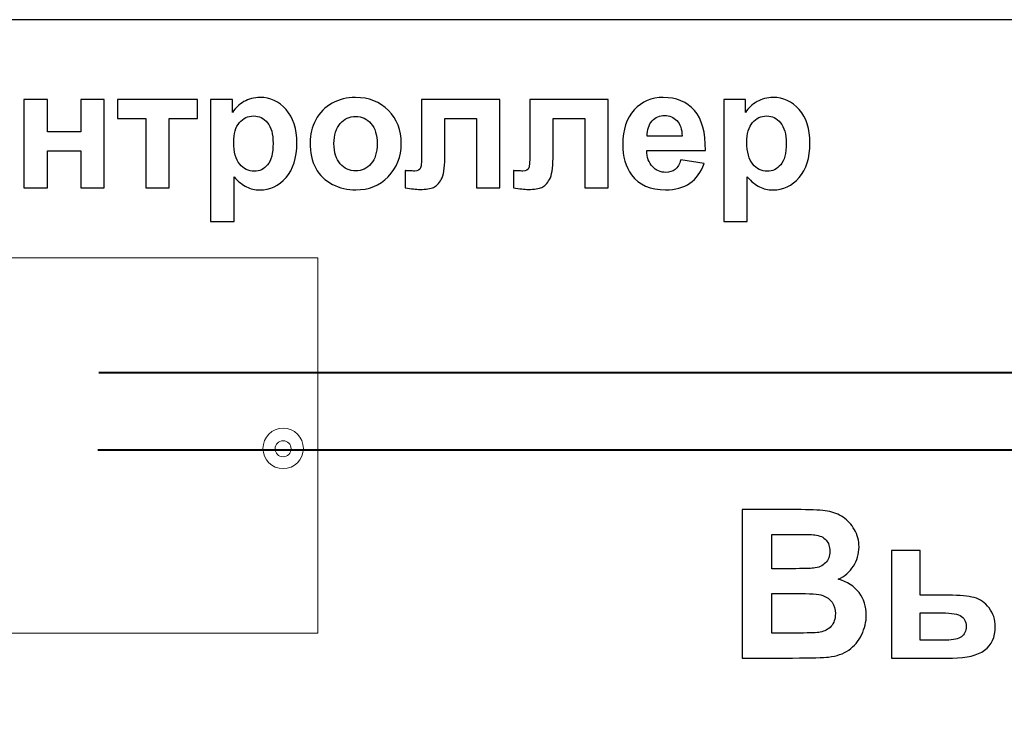
# Model space of a CAD drawing. Units: centimetres. Extents: x -12.2 to 12.7, y -8.2 to 8.8.
# Drawn here: x -1.5 to 1.8, y 6 to 8.3 of the extents above; entities that cross this region are included whole.
import ezdxf

# ---------------------------------------------------------------- set-up
doc = ezdxf.new("R2010")
doc.units = ezdxf.units.CM
doc.header["$MEASUREMENT"] = 0
doc.layers.add('layer 1', color=7, linetype='Continuous')

msp = doc.modelspace()

# ---------------------------------------------------------------- linework, layer by layer
at = {"layer": 'layer 1', "color": 9, "lineweight": 9}
msp.add_lwpolyline([(-1.70963, 6.28018), (-0.46671, 6.28018), (-0.46671, 7.5231), (-1.70963, 7.5231), (-1.70963, 6.28018)], close=True, dxfattribs=at)
for centre, major_axis, ratio in [((-0.58151, 6.89245), (0, 0.06704), 1), ((-0.58173, 6.89132), (0, 0.02655), 0.9996234)]:
    msp.add_ellipse(centre, major_axis=major_axis, ratio=ratio, dxfattribs=at)
at = {"layer": 'layer 1', "color": 31}
msp.add_open_spline([(-2.38355, 8.31203), (-2.38355, 8.31203), (4.88484, 8.31203), (4.88484, 8.31203), (4.88484, 8.31203), (4.88484, 8.31203), (4.88484, -1.76546), (4.88484, -1.76546), (4.88484, -1.76546), (4.88484, -1.76546), (-5.48405, -1.76546), (-5.48405, -1.76546), (-5.48405, -1.76546), (-5.48405, -1.76546), (-2.38355, 8.31203), (-2.38355, 8.31203)], degree=3, knots=[0, 0, 0, 0, 0.25, 0.25, 0.25, 0.25, 0.5, 0.5, 0.5, 0.5, 0.75, 0.75, 0.75, 0.75, 1, 1, 1, 1], dxfattribs=at)
at = {"layer": 'layer 1', "color": 250}
for points, knots in [([(-1.43985, 8.04783), (-1.43985, 8.04783), (-1.36233, 8.04783), (-1.36233, 8.04783), (-1.36233, 8.04783), (-1.36233, 8.04783), (-1.36233, 7.94068), (-1.36233, 7.94068), (-1.36233, 7.94068), (-1.36233, 7.94068), (-1.25161, 7.94068), (-1.25161, 7.94068), (-1.25161, 7.94068), (-1.25161, 7.94068), (-1.25161, 8.04783), (-1.25161, 8.04783), (-1.25161, 8.04783), (-1.25161, 8.04783), (-1.17381, 8.04783), (-1.17381, 8.04783), (-1.17381, 8.04783), (-1.17381, 8.04783), (-1.17381, 7.75517), (-1.17381, 7.75517), (-1.17381, 7.75517), (-1.17381, 7.75517), (-1.25161, 7.75517), (-1.25161, 7.75517), (-1.25161, 7.75517), (-1.25161, 7.75517), (-1.25161, 7.87812), (-1.25161, 7.87812), (-1.25161, 7.87812), (-1.25161, 7.87812), (-1.36233, 7.87812), (-1.36233, 7.87812), (-1.36233, 7.87812), (-1.36233, 7.87812), (-1.36233, 7.75517), (-1.36233, 7.75517), (-1.36233, 7.75517), (-1.36233, 7.75517), (-1.43985, 7.75517), (-1.43985, 7.75517), (-1.43985, 7.75517), (-1.43985, 7.75517), (-1.43985, 8.04783), (-1.43985, 8.04783)], [0, 0, 0, 0, 0.0833333, 0.0833333, 0.0833333, 0.0833333, 0.1666667, 0.1666667, 0.1666667, 0.1666667, 0.25, 0.25, 0.25, 0.25, 0.3333333, 0.3333333, 0.3333333, 0.3333333, 0.4166667, 0.4166667, 0.4166667, 0.4166667, 0.5, 0.5, 0.5, 0.5, 0.5833333, 0.5833333, 0.5833333, 0.5833333, 0.6666667, 0.6666667, 0.6666667, 0.6666667, 0.75, 0.75, 0.75, 0.75, 0.8333333, 0.8333333, 0.8333333, 0.8333333, 0.9166667, 0.9166667, 0.9166667, 0.9166667, 1, 1, 1, 1]), ([(-1.13054, 8.04783), (-1.13054, 8.04783), (-0.86572, 8.04783), (-0.86572, 8.04783), (-0.86572, 8.04783), (-0.86572, 8.04783), (-0.86572, 7.98527), (-0.86572, 7.98527), (-0.86572, 7.98527), (-0.86572, 7.98527), (-0.95942, 7.98527), (-0.95942, 7.98527), (-0.95942, 7.98527), (-0.95942, 7.98527), (-0.95942, 7.75517), (-0.95942, 7.75517), (-0.95942, 7.75517), (-0.95942, 7.75517), (-1.03684, 7.75517), (-1.03684, 7.75517), (-1.03684, 7.75517), (-1.03684, 7.75517), (-1.03684, 7.98527), (-1.03684, 7.98527), (-1.03684, 7.98527), (-1.03684, 7.98527), (-1.13054, 7.98527), (-1.13054, 7.98527), (-1.13054, 7.98527), (-1.13054, 7.98527), (-1.13054, 8.04783), (-1.13054, 8.04783)], [0, 0, 0, 0, 0.125, 0.125, 0.125, 0.125, 0.25, 0.25, 0.25, 0.25, 0.375, 0.375, 0.375, 0.375, 0.5, 0.5, 0.5, 0.5, 0.625, 0.625, 0.625, 0.625, 0.75, 0.75, 0.75, 0.75, 0.875, 0.875, 0.875, 0.875, 1, 1, 1, 1]), ([(-0.82169, 8.04783), (-0.82169, 8.04783), (-0.74944, 8.04783), (-0.74944, 8.04783), (-0.74944, 8.04783), (-0.74944, 8.04783), (-0.74944, 8.00484), (-0.74944, 8.00484), (-0.74944, 8.00484), (-0.74013, 8.01961), (-0.72743, 8.03156), (-0.71144, 8.04068), (-0.71144, 8.04068), (-0.69545, 8.0499), (-0.67767, 8.05451), (-0.65819, 8.05451), (-0.65819, 8.05451), (-0.62423, 8.05451), (-0.59535, 8.04115), (-0.57174, 8.01453), (-0.57174, 8.01453), (-0.54803, 7.98791), (-0.53618, 7.95075), (-0.53618, 7.90315), (-0.53618, 7.90315), (-0.53618, 7.85432), (-0.54813, 7.81632), (-0.57193, 7.78922), (-0.57193, 7.78922), (-0.59582, 7.76213), (-0.6248, 7.74858), (-0.65876, 7.74858), (-0.65876, 7.74858), (-0.67494, 7.74858), (-0.68961, 7.75178), (-0.70278, 7.75818), (-0.70278, 7.75818), (-0.71586, 7.76467), (-0.72969, 7.77568), (-0.74427, 7.79129), (-0.74427, 7.79129), (-0.74427, 7.79129), (-0.74427, 7.64379), (-0.74427, 7.64379), (-0.74427, 7.64379), (-0.74427, 7.64379), (-0.82169, 7.64379), (-0.82169, 7.64379), (-0.82169, 7.64379), (-0.82169, 7.64379), (-0.82169, 8.04783), (-0.82169, 8.04783)], [0, 0, 0, 0, 0.0769231, 0.0769231, 0.0769231, 0.0769231, 0.1538462, 0.1538462, 0.1538462, 0.1538462, 0.2307692, 0.2307692, 0.2307692, 0.2307692, 0.3076923, 0.3076923, 0.3076923, 0.3076923, 0.3846154, 0.3846154, 0.3846154, 0.3846154, 0.4615385, 0.4615385, 0.4615385, 0.4615385, 0.5384615, 0.5384615, 0.5384615, 0.5384615, 0.6153846, 0.6153846, 0.6153846, 0.6153846, 0.6923077, 0.6923077, 0.6923077, 0.6923077, 0.7692308, 0.7692308, 0.7692308, 0.7692308, 0.8461538, 0.8461538, 0.8461538, 0.8461538, 0.9230769, 0.9230769, 0.9230769, 0.9230769, 1, 1, 1, 1]), ([(-0.49262, 7.90569), (-0.49262, 7.93137), (-0.48623, 7.9563), (-0.47362, 7.98038), (-0.47362, 7.98038), (-0.46092, 8.00437), (-0.44295, 8.02281), (-0.41972, 8.03541), (-0.41972, 8.03541), (-0.39648, 8.04811), (-0.37052, 8.05451), (-0.34182, 8.05451), (-0.34182, 8.05451), (-0.29761, 8.05451), (-0.2613, 8.04012), (-0.23298, 8.01133), (-0.23298, 8.01133), (-0.20466, 7.98255), (-0.19055, 7.94623), (-0.19055, 7.9023), (-0.19055, 7.9023), (-0.19055, 7.85809), (-0.20485, 7.8214), (-0.23336, 7.79223), (-0.23336, 7.79223), (-0.26195, 7.76307), (-0.29789, 7.74858), (-0.34126, 7.74858), (-0.34126, 7.74858), (-0.36816, 7.74858), (-0.39366, 7.75461), (-0.41802, 7.76674), (-0.41802, 7.76674), (-0.44239, 7.77888), (-0.46092, 7.79666), (-0.47362, 7.82008), (-0.47362, 7.82008), (-0.48623, 7.8435), (-0.49262, 7.87201), (-0.49262, 7.90569)], [0, 0, 0, 0, 0.1, 0.1, 0.1, 0.1, 0.2, 0.2, 0.2, 0.2, 0.3, 0.3, 0.3, 0.3, 0.4, 0.4, 0.4, 0.4, 0.5, 0.5, 0.5, 0.5, 0.6, 0.6, 0.6, 0.6, 0.7, 0.7, 0.7, 0.7, 0.8, 0.8, 0.8, 0.8, 0.9, 0.9, 0.9, 0.9, 1, 1, 1, 1]), ([(-0.12301, 8.04783), (-0.12301, 8.04783), (0.13635, 8.04783), (0.13635, 8.04783), (0.13635, 8.04783), (0.13635, 8.04783), (0.13635, 7.75517), (0.13635, 7.75517), (0.13635, 7.75517), (0.13635, 7.75517), (0.05921, 7.75517), (0.05921, 7.75517), (0.05921, 7.75517), (0.05921, 7.75517), (0.05921, 7.98499), (0.05921, 7.98499), (0.05921, 7.98499), (0.05921, 7.98499), (-0.04634, 7.98499), (-0.04634, 7.98499), (-0.04634, 7.98499), (-0.04634, 7.98499), (-0.04634, 7.85357), (-0.04634, 7.85357), (-0.04634, 7.85357), (-0.04634, 7.82008), (-0.0502, 7.79666), (-0.05791, 7.78311), (-0.05791, 7.78311), (-0.06563, 7.76966), (-0.07419, 7.76081), (-0.08359, 7.75658), (-0.08359, 7.75658), (-0.09291, 7.75235), (-0.10796, 7.75018), (-0.12875, 7.75018), (-0.12875, 7.75018), (-0.14107, 7.75018), (-0.15735, 7.75188), (-0.17757, 7.75517), (-0.17757, 7.75517), (-0.17757, 7.75517), (-0.17757, 7.81218), (-0.17757, 7.81218), (-0.17757, 7.81218), (-0.17588, 7.81218), (-0.17155, 7.81208), (-0.16459, 7.81171), (-0.16459, 7.81171), (-0.1565, 7.81114), (-0.15029, 7.81086), (-0.14587, 7.81086), (-0.14587, 7.81086), (-0.13543, 7.81086), (-0.12894, 7.81425), (-0.12658, 7.82121), (-0.12658, 7.82121), (-0.12414, 7.82808), (-0.12301, 7.84727), (-0.12301, 7.87869), (-0.12301, 7.87869), (-0.12301, 7.87869), (-0.12301, 8.04783), (-0.12301, 8.04783)], [0, 0, 0, 0, 0.0625, 0.0625, 0.0625, 0.0625, 0.125, 0.125, 0.125, 0.125, 0.1875, 0.1875, 0.1875, 0.1875, 0.25, 0.25, 0.25, 0.25, 0.3125, 0.3125, 0.3125, 0.3125, 0.375, 0.375, 0.375, 0.375, 0.4375, 0.4375, 0.4375, 0.4375, 0.5, 0.5, 0.5, 0.5, 0.5625, 0.5625, 0.5625, 0.5625, 0.625, 0.625, 0.625, 0.625, 0.6875, 0.6875, 0.6875, 0.6875, 0.75, 0.75, 0.75, 0.75, 0.8125, 0.8125, 0.8125, 0.8125, 0.875, 0.875, 0.875, 0.875, 0.9375, 0.9375, 0.9375, 0.9375, 1, 1, 1, 1]), ([(0.2356, 8.04783), (0.2356, 8.04783), (0.49496, 8.04783), (0.49496, 8.04783), (0.49496, 8.04783), (0.49496, 8.04783), (0.49496, 7.75517), (0.49496, 7.75517), (0.49496, 7.75517), (0.49496, 7.75517), (0.41782, 7.75517), (0.41782, 7.75517), (0.41782, 7.75517), (0.41782, 7.75517), (0.41782, 7.98499), (0.41782, 7.98499), (0.41782, 7.98499), (0.41782, 7.98499), (0.31227, 7.98499), (0.31227, 7.98499), (0.31227, 7.98499), (0.31227, 7.98499), (0.31227, 7.85357), (0.31227, 7.85357), (0.31227, 7.85357), (0.31227, 7.82008), (0.30841, 7.79666), (0.3007, 7.78311), (0.3007, 7.78311), (0.29298, 7.76966), (0.28442, 7.76081), (0.27502, 7.75658), (0.27502, 7.75658), (0.2657, 7.75235), (0.25065, 7.75018), (0.22986, 7.75018), (0.22986, 7.75018), (0.21754, 7.75018), (0.20126, 7.75188), (0.18104, 7.75517), (0.18104, 7.75517), (0.18104, 7.75517), (0.18104, 7.81218), (0.18104, 7.81218), (0.18104, 7.81218), (0.18273, 7.81218), (0.18706, 7.81208), (0.19402, 7.81171), (0.19402, 7.81171), (0.20211, 7.81114), (0.20832, 7.81086), (0.21274, 7.81086), (0.21274, 7.81086), (0.22318, 7.81086), (0.22967, 7.81425), (0.23203, 7.82121), (0.23203, 7.82121), (0.23447, 7.82808), (0.2356, 7.84727), (0.2356, 7.87869), (0.2356, 7.87869), (0.2356, 7.87869), (0.2356, 8.04783), (0.2356, 8.04783)], [0, 0, 0, 0, 0.0625, 0.0625, 0.0625, 0.0625, 0.125, 0.125, 0.125, 0.125, 0.1875, 0.1875, 0.1875, 0.1875, 0.25, 0.25, 0.25, 0.25, 0.3125, 0.3125, 0.3125, 0.3125, 0.375, 0.375, 0.375, 0.375, 0.4375, 0.4375, 0.4375, 0.4375, 0.5, 0.5, 0.5, 0.5, 0.5625, 0.5625, 0.5625, 0.5625, 0.625, 0.625, 0.625, 0.625, 0.6875, 0.6875, 0.6875, 0.6875, 0.75, 0.75, 0.75, 0.75, 0.8125, 0.8125, 0.8125, 0.8125, 0.875, 0.875, 0.875, 0.875, 0.9375, 0.9375, 0.9375, 0.9375, 1, 1, 1, 1]), ([(0.73532, 7.8483), (0.73532, 7.8483), (0.81256, 7.83541), (0.81256, 7.83541), (0.81256, 7.83541), (0.80258, 7.8071), (0.78697, 7.78556), (0.76552, 7.77079), (0.76552, 7.77079), (0.74416, 7.75592), (0.71735, 7.74858), (0.68518, 7.74858), (0.68518, 7.74858), (0.63429, 7.74858), (0.59666, 7.76514), (0.5722, 7.79844), (0.5722, 7.79844), (0.55291, 7.82507), (0.54322, 7.85874), (0.54322, 7.89929), (0.54322, 7.89929), (0.54322, 7.94783), (0.55592, 7.98584), (0.58132, 8.01331), (0.58132, 8.01331), (0.60663, 8.04078), (0.63871, 8.05451), (0.67747, 8.05451), (0.67747, 8.05451), (0.72102, 8.05451), (0.75536, 8.04012), (0.78057, 8.01133), (0.78057, 8.01133), (0.80569, 7.98255), (0.81773, 7.93852), (0.8167, 7.87916), (0.8167, 7.87916), (0.8167, 7.87916), (0.62262, 7.87916), (0.62262, 7.87916), (0.62262, 7.87916), (0.62319, 7.8562), (0.6294, 7.83833), (0.64134, 7.82563), (0.64134, 7.82563), (0.65329, 7.81284), (0.66825, 7.80644), (0.68603, 7.80644), (0.68603, 7.80644), (0.69816, 7.80644), (0.70832, 7.80973), (0.7166, 7.81632), (0.7166, 7.81632), (0.72488, 7.823), (0.73118, 7.83363), (0.73532, 7.8483)], [0, 0, 0, 0, 0.0714286, 0.0714286, 0.0714286, 0.0714286, 0.1428571, 0.1428571, 0.1428571, 0.1428571, 0.2142857, 0.2142857, 0.2142857, 0.2142857, 0.2857143, 0.2857143, 0.2857143, 0.2857143, 0.3571429, 0.3571429, 0.3571429, 0.3571429, 0.4285714, 0.4285714, 0.4285714, 0.4285714, 0.5, 0.5, 0.5, 0.5, 0.5714286, 0.5714286, 0.5714286, 0.5714286, 0.6428571, 0.6428571, 0.6428571, 0.6428571, 0.7142857, 0.7142857, 0.7142857, 0.7142857, 0.7857143, 0.7857143, 0.7857143, 0.7857143, 0.8571429, 0.8571429, 0.8571429, 0.8571429, 0.9285714, 0.9285714, 0.9285714, 0.9285714, 1, 1, 1, 1]), ([(0.87756, 8.04783), (0.87756, 8.04783), (0.94981, 8.04783), (0.94981, 8.04783), (0.94981, 8.04783), (0.94981, 8.04783), (0.94981, 8.00484), (0.94981, 8.00484), (0.94981, 8.00484), (0.95912, 8.01961), (0.97182, 8.03156), (0.98781, 8.04068), (0.98781, 8.04068), (1.0038, 8.0499), (1.02158, 8.05451), (1.04106, 8.05451), (1.04106, 8.05451), (1.07502, 8.05451), (1.1039, 8.04115), (1.12751, 8.01453), (1.12751, 8.01453), (1.15122, 7.98791), (1.16307, 7.95075), (1.16307, 7.90315), (1.16307, 7.90315), (1.16307, 7.85432), (1.15112, 7.81632), (1.12732, 7.78922), (1.12732, 7.78922), (1.10343, 7.76213), (1.07445, 7.74858), (1.04049, 7.74858), (1.04049, 7.74858), (1.02431, 7.74858), (1.00964, 7.75178), (0.99647, 7.75818), (0.99647, 7.75818), (0.98339, 7.76467), (0.96956, 7.77568), (0.95498, 7.79129), (0.95498, 7.79129), (0.95498, 7.79129), (0.95498, 7.64379), (0.95498, 7.64379), (0.95498, 7.64379), (0.95498, 7.64379), (0.87756, 7.64379), (0.87756, 7.64379), (0.87756, 7.64379), (0.87756, 7.64379), (0.87756, 8.04783), (0.87756, 8.04783)], [0, 0, 0, 0, 0.0769231, 0.0769231, 0.0769231, 0.0769231, 0.1538462, 0.1538462, 0.1538462, 0.1538462, 0.2307692, 0.2307692, 0.2307692, 0.2307692, 0.3076923, 0.3076923, 0.3076923, 0.3076923, 0.3846154, 0.3846154, 0.3846154, 0.3846154, 0.4615385, 0.4615385, 0.4615385, 0.4615385, 0.5384615, 0.5384615, 0.5384615, 0.5384615, 0.6153846, 0.6153846, 0.6153846, 0.6153846, 0.6923077, 0.6923077, 0.6923077, 0.6923077, 0.7692308, 0.7692308, 0.7692308, 0.7692308, 0.8461538, 0.8461538, 0.8461538, 0.8461538, 0.9230769, 0.9230769, 0.9230769, 0.9230769, 1, 1, 1, 1]), ([(-0.74502, 7.90644), (-0.74502, 7.87361), (-0.73853, 7.84924), (-0.72546, 7.83363), (-0.72546, 7.83363), (-0.71247, 7.81792), (-0.69657, 7.81001), (-0.67776, 7.81001), (-0.67776, 7.81001), (-0.65979, 7.81001), (-0.64483, 7.81726), (-0.63289, 7.83165), (-0.63289, 7.83165), (-0.62094, 7.84604), (-0.61492, 7.86975), (-0.61492, 7.90258), (-0.61492, 7.90258), (-0.61492, 7.93334), (-0.62113, 7.95611), (-0.63345, 7.97097), (-0.63345, 7.97097), (-0.64578, 7.98584), (-0.66101, 7.99327), (-0.67917, 7.99327), (-0.67917, 7.99327), (-0.69808, 7.99327), (-0.71379, 7.98603), (-0.7263, 7.97135), (-0.7263, 7.97135), (-0.73881, 7.95677), (-0.74502, 7.93513), (-0.74502, 7.90644)], [0, 0, 0, 0, 0.125, 0.125, 0.125, 0.125, 0.25, 0.25, 0.25, 0.25, 0.375, 0.375, 0.375, 0.375, 0.5, 0.5, 0.5, 0.5, 0.625, 0.625, 0.625, 0.625, 0.75, 0.75, 0.75, 0.75, 0.875, 0.875, 0.875, 0.875, 1, 1, 1, 1]), ([(-0.41322, 7.90155), (-0.41322, 7.87248), (-0.40636, 7.85028), (-0.39253, 7.83485), (-0.39253, 7.83485), (-0.37879, 7.81942), (-0.36177, 7.81171), (-0.34154, 7.81171), (-0.34154, 7.81171), (-0.32131, 7.81171), (-0.30438, 7.81942), (-0.29074, 7.83485), (-0.29074, 7.83485), (-0.27701, 7.85028), (-0.27014, 7.87267), (-0.27014, 7.90211), (-0.27014, 7.90211), (-0.27014, 7.93071), (-0.27701, 7.95282), (-0.29074, 7.96825), (-0.29074, 7.96825), (-0.30438, 7.98367), (-0.32131, 7.99139), (-0.34154, 7.99139), (-0.34154, 7.99139), (-0.36177, 7.99139), (-0.37879, 7.98367), (-0.39253, 7.96825), (-0.39253, 7.96825), (-0.40636, 7.95282), (-0.41322, 7.93052), (-0.41322, 7.90155)], [0, 0, 0, 0, 0.125, 0.125, 0.125, 0.125, 0.25, 0.25, 0.25, 0.25, 0.375, 0.375, 0.375, 0.375, 0.5, 0.5, 0.5, 0.5, 0.625, 0.625, 0.625, 0.625, 0.75, 0.75, 0.75, 0.75, 0.875, 0.875, 0.875, 0.875, 1, 1, 1, 1]), ([(0.73974, 7.92657), (0.73918, 7.94906), (0.73344, 7.96608), (0.72243, 7.97775), (0.72243, 7.97775), (0.71143, 7.98941), (0.69797, 7.99525), (0.68217, 7.99525), (0.68217, 7.99525), (0.66524, 7.99525), (0.65131, 7.98904), (0.64031, 7.97671), (0.64031, 7.97671), (0.6293, 7.96448), (0.62384, 7.94774), (0.62403, 7.92657), (0.62403, 7.92657), (0.62403, 7.92657), (0.73974, 7.92657), (0.73974, 7.92657)], [0, 0, 0, 0, 0.2, 0.2, 0.2, 0.2, 0.4, 0.4, 0.4, 0.4, 0.6, 0.6, 0.6, 0.6, 0.8, 0.8, 0.8, 0.8, 1, 1, 1, 1]), ([(0.95423, 7.90644), (0.95423, 7.87361), (0.96072, 7.84924), (0.97379, 7.83363), (0.97379, 7.83363), (0.98678, 7.81792), (1.00268, 7.81001), (1.02149, 7.81001), (1.02149, 7.81001), (1.03946, 7.81001), (1.05442, 7.81726), (1.06636, 7.83165), (1.06636, 7.83165), (1.07831, 7.84604), (1.08433, 7.86975), (1.08433, 7.90258), (1.08433, 7.90258), (1.08433, 7.93334), (1.07812, 7.95611), (1.0658, 7.97097), (1.0658, 7.97097), (1.05347, 7.98584), (1.03824, 7.99327), (1.02008, 7.99327), (1.02008, 7.99327), (1.00117, 7.99327), (0.98546, 7.98603), (0.97295, 7.97135), (0.97295, 7.97135), (0.96044, 7.95677), (0.95423, 7.93513), (0.95423, 7.90644)], [0, 0, 0, 0, 0.125, 0.125, 0.125, 0.125, 0.25, 0.25, 0.25, 0.25, 0.375, 0.375, 0.375, 0.375, 0.5, 0.5, 0.5, 0.5, 0.625, 0.625, 0.625, 0.625, 0.75, 0.75, 0.75, 0.75, 0.875, 0.875, 0.875, 0.875, 1, 1, 1, 1]), ([(0.93816, 6.68966), (0.93816, 6.68966), (1.1346, 6.68966), (1.1346, 6.68966), (1.1346, 6.68966), (1.1735, 6.68966), (1.20256, 6.68805), (1.22166, 6.68474), (1.22166, 6.68474), (1.24077, 6.68153), (1.25782, 6.67478), (1.27292, 6.66449), (1.27292, 6.66449), (1.28802, 6.65419), (1.30049, 6.64058), (1.31056, 6.62342), (1.31056, 6.62342), (1.32063, 6.60637), (1.32566, 6.58715), (1.32566, 6.56598), (1.32566, 6.56598), (1.32566, 6.54299), (1.31948, 6.52182), (1.30713, 6.5026), (1.30713, 6.5026), (1.29466, 6.48338), (1.27784, 6.46897), (1.25667, 6.45936), (1.25667, 6.45936), (1.28653, 6.45066), (1.30964, 6.43579), (1.32566, 6.41485), (1.32566, 6.41485), (1.34179, 6.3938), (1.3498, 6.36909), (1.3498, 6.34072), (1.3498, 6.34072), (1.3498, 6.31841), (1.34465, 6.29667), (1.33424, 6.2755), (1.33424, 6.2755), (1.32383, 6.25445), (1.30964, 6.23752), (1.29168, 6.22494), (1.29168, 6.22494), (1.27372, 6.21235), (1.25152, 6.20457), (1.2251, 6.2016), (1.2251, 6.2016), (1.20862, 6.19988), (1.16869, 6.19874), (1.10543, 6.19828), (1.10543, 6.19828), (1.10543, 6.19828), (0.93816, 6.19828), (0.93816, 6.19828), (0.93816, 6.19828), (0.93816, 6.19828), (0.93816, 6.68966), (0.93816, 6.68966)], [0, 0, 0, 0, 0.0666667, 0.0666667, 0.0666667, 0.0666667, 0.1333333, 0.1333333, 0.1333333, 0.1333333, 0.2, 0.2, 0.2, 0.2, 0.2666667, 0.2666667, 0.2666667, 0.2666667, 0.3333333, 0.3333333, 0.3333333, 0.3333333, 0.4, 0.4, 0.4, 0.4, 0.4666667, 0.4666667, 0.4666667, 0.4666667, 0.5333333, 0.5333333, 0.5333333, 0.5333333, 0.6, 0.6, 0.6, 0.6, 0.6666667, 0.6666667, 0.6666667, 0.6666667, 0.7333333, 0.7333333, 0.7333333, 0.7333333, 0.8, 0.8, 0.8, 0.8, 0.8666667, 0.8666667, 0.8666667, 0.8666667, 0.9333333, 0.9333333, 0.9333333, 0.9333333, 1, 1, 1, 1]), ([(1.03747, 6.60786), (1.03747, 6.60786), (1.03747, 6.49425), (1.03747, 6.49425), (1.03747, 6.49425), (1.03747, 6.49425), (1.10245, 6.49425), (1.10245, 6.49425), (1.10245, 6.49425), (1.14112, 6.49425), (1.16515, 6.49482), (1.17453, 6.49597), (1.17453, 6.49597), (1.19146, 6.49791), (1.20485, 6.50375), (1.21457, 6.51347), (1.21457, 6.51347), (1.2243, 6.52319), (1.2291, 6.53601), (1.2291, 6.55191), (1.2291, 6.55191), (1.2291, 6.56713), (1.22498, 6.57948), (1.21663, 6.58898), (1.21663, 6.58898), (1.20816, 6.59847), (1.19569, 6.60419), (1.17922, 6.60614), (1.17922, 6.60614), (1.16938, 6.60728), (1.14112, 6.60786), (1.09444, 6.60786), (1.09444, 6.60786), (1.09444, 6.60786), (1.03747, 6.60786), (1.03747, 6.60786)], [0, 0, 0, 0, 0.1111111, 0.1111111, 0.1111111, 0.1111111, 0.2222222, 0.2222222, 0.2222222, 0.2222222, 0.3333333, 0.3333333, 0.3333333, 0.3333333, 0.4444444, 0.4444444, 0.4444444, 0.4444444, 0.5555556, 0.5555556, 0.5555556, 0.5555556, 0.6666667, 0.6666667, 0.6666667, 0.6666667, 0.7777778, 0.7777778, 0.7777778, 0.7777778, 0.8888889, 0.8888889, 0.8888889, 0.8888889, 1, 1, 1, 1]), ([(1.43366, 6.5542), (1.43366, 6.5542), (1.52781, 6.5542), (1.52781, 6.5542), (1.52781, 6.5542), (1.52781, 6.5542), (1.52781, 6.40639), (1.52781, 6.40639), (1.52781, 6.40639), (1.52781, 6.40639), (1.62231, 6.40639), (1.62231, 6.40639), (1.62231, 6.40639), (1.65938, 6.40639), (1.68775, 6.40375), (1.70732, 6.39849), (1.70732, 6.39849), (1.72688, 6.39334), (1.74335, 6.38179), (1.75685, 6.36417), (1.75685, 6.36417), (1.77035, 6.34655), (1.7771, 6.32573), (1.7771, 6.30182), (1.7771, 6.30182), (1.7771, 6.2675), (1.76532, 6.24153), (1.74164, 6.22425), (1.74164, 6.22425), (1.71796, 6.20697), (1.68238, 6.19828), (1.63501, 6.19828), (1.63501, 6.19828), (1.63501, 6.19828), (1.43366, 6.19828), (1.43366, 6.19828), (1.43366, 6.19828), (1.43366, 6.19828), (1.43366, 6.5542), (1.43366, 6.5542)], [0, 0, 0, 0, 0.1, 0.1, 0.1, 0.1, 0.2, 0.2, 0.2, 0.2, 0.3, 0.3, 0.3, 0.3, 0.4, 0.4, 0.4, 0.4, 0.5, 0.5, 0.5, 0.5, 0.6, 0.6, 0.6, 0.6, 0.7, 0.7, 0.7, 0.7, 0.8, 0.8, 0.8, 0.8, 0.9, 0.9, 0.9, 0.9, 1, 1, 1, 1]), ([(1.03747, 6.41245), (1.03747, 6.41245), (1.03747, 6.28111), (1.03747, 6.28111), (1.03747, 6.28111), (1.03747, 6.28111), (1.12922, 6.28111), (1.12922, 6.28111), (1.12922, 6.28111), (1.16503, 6.28111), (1.18769, 6.28203), (1.1973, 6.28409), (1.1973, 6.28409), (1.21205, 6.28672), (1.22407, 6.29335), (1.23333, 6.30365), (1.23333, 6.30365), (1.2426, 6.31406), (1.24729, 6.32802), (1.24729, 6.34541), (1.24729, 6.34541), (1.24729, 6.36017), (1.24363, 6.37264), (1.23654, 6.38293), (1.23654, 6.38293), (1.22933, 6.39323), (1.21903, 6.40078), (1.20553, 6.40547), (1.20553, 6.40547), (1.19203, 6.41016), (1.16263, 6.41245), (1.11755, 6.41245), (1.11755, 6.41245), (1.11755, 6.41245), (1.03747, 6.41245), (1.03747, 6.41245)], [0, 0, 0, 0, 0.1111111, 0.1111111, 0.1111111, 0.1111111, 0.2222222, 0.2222222, 0.2222222, 0.2222222, 0.3333333, 0.3333333, 0.3333333, 0.3333333, 0.4444444, 0.4444444, 0.4444444, 0.4444444, 0.5555556, 0.5555556, 0.5555556, 0.5555556, 0.6666667, 0.6666667, 0.6666667, 0.6666667, 0.7777778, 0.7777778, 0.7777778, 0.7777778, 0.8888889, 0.8888889, 0.8888889, 0.8888889, 1, 1, 1, 1]), ([(1.52781, 6.25789), (1.52781, 6.25789), (1.61522, 6.25789), (1.61522, 6.25789), (1.61522, 6.25789), (1.6381, 6.25789), (1.65457, 6.26155), (1.66487, 6.26864), (1.66487, 6.26864), (1.67517, 6.27585), (1.68032, 6.2874), (1.68032, 6.30353), (1.68032, 6.30353), (1.68032, 6.3207), (1.67368, 6.33248), (1.6603, 6.33889), (1.6603, 6.33889), (1.64702, 6.34529), (1.62323, 6.3485), (1.58879, 6.3485), (1.58879, 6.3485), (1.58879, 6.3485), (1.52781, 6.3485), (1.52781, 6.3485), (1.52781, 6.3485), (1.52781, 6.3485), (1.52781, 6.25789), (1.52781, 6.25789)], [0, 0, 0, 0, 0.1428571, 0.1428571, 0.1428571, 0.1428571, 0.2857143, 0.2857143, 0.2857143, 0.2857143, 0.4285714, 0.4285714, 0.4285714, 0.4285714, 0.5714286, 0.5714286, 0.5714286, 0.5714286, 0.7142857, 0.7142857, 0.7142857, 0.7142857, 0.8571429, 0.8571429, 0.8571429, 0.8571429, 1, 1, 1, 1])]:
    msp.add_open_spline(points, degree=3, knots=knots, dxfattribs=at)
at = {"layer": 'layer 1', "color": 22, "lineweight": 40}
for points, knots in [([(-1.19231, 7.14342), (-1.19231, 7.14342), (12.66495, 7.14342), (12.66495, 7.14342), (12.66495, 7.14342), (12.66495, 7.14342), (12.66495, -3.81532), (12.66495, -3.81532), (12.66495, -3.81532), (12.66495, -3.81532), (-8.12377, -3.81532), (-8.12377, -3.81532)], [0, 0, 0, 0, 0.3333333, 0.3333333, 0.3333333, 0.3333333, 0.6666667, 0.6666667, 0.6666667, 0.6666667, 1, 1, 1, 1]), ([(-1.19539, 6.88817), (-1.19539, 6.88817), (6.82424, 6.88817), (6.82424, 6.88817), (6.82424, 6.88817), (6.82424, 6.88817), (6.82424, 3.71212), (6.82424, 3.71212)], [0, 0, 0, 0, 0.5, 0.5, 0.5, 0.5, 1, 1, 1, 1])]:
    msp.add_open_spline(points, degree=3, knots=knots, dxfattribs=at)

doc.saveas('drawing.dxf')
